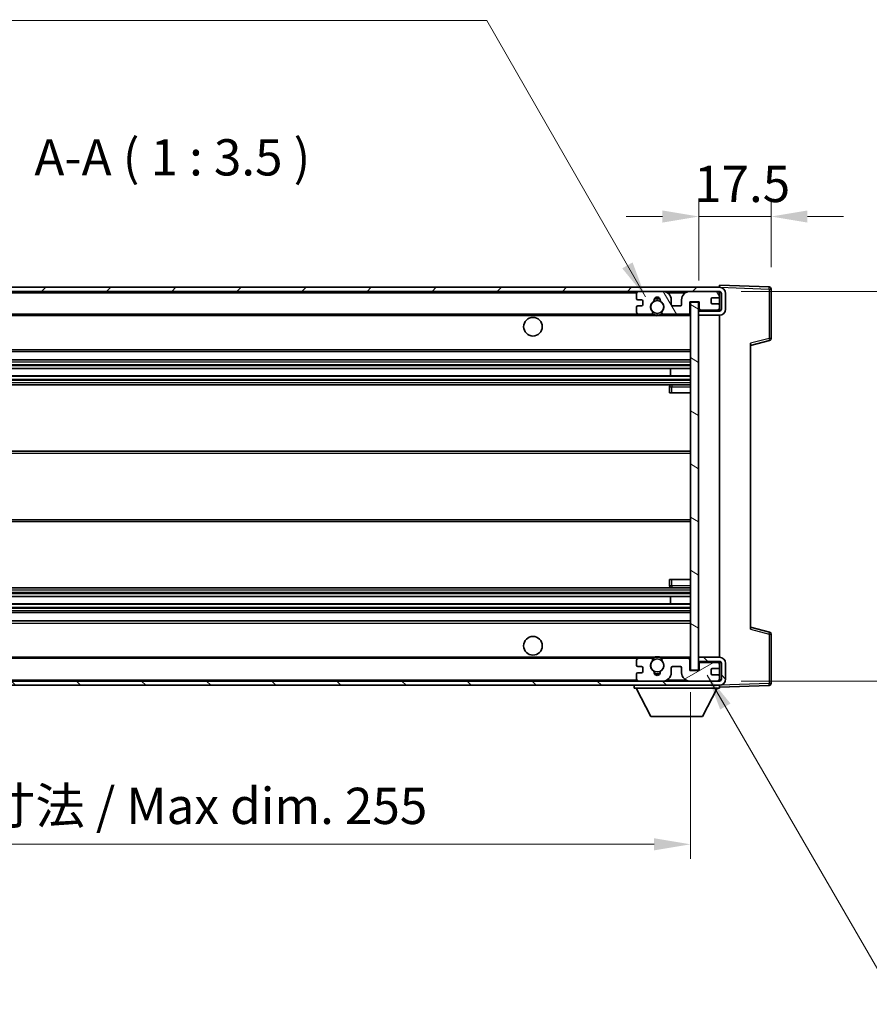
# Model space of a CAD drawing. Units: millimetres. Extents: x 0 to 7499, y 0 to 1124.
# Drawn here: x 2417 to 2622, y 605 to 843 of the extents above; entities that cross this region are included whole.
import ezdxf

# ---------------------------------------------------------------- set-up
doc = ezdxf.new("R2010")
doc.units = ezdxf.units.MM
for name, color, linetype, lineweight in [('Dimension (ISO)', 7, 'Continuous', 18), ('Dimension (ISO) @ 1', 7, 'Continuous', 18), ('Hatch (ISO)', 1, 'Continuous', 18), ('Symbol (ISO)', 7, 'Continuous', 18), ('Symbol (ISO) @ 1', 7, 'Continuous', 18), ('Visible (ISO)', 7, 'Continuous', 35), ('Visible Narrow (ISO)', 7, 'Continuous', 25)]:
    doc.layers.add(name, color=color, linetype=linetype, lineweight=lineweight)
doc.styles.add('Note Text (TK)', font='MS PGothic.ttf')
doc.dimstyles.new('Default - Method 1b (TK)', dxfattribs={"dimscale": 4, "dimtxt": 2.5, "dimasz": 2.5, "dimexe": 1, "dimexo": 1.5, "dimgap": 1, "dimtad": 1, "dimtoh": 1, "dimrnd": 1e-08, "dimdsep": 46, "dimtxsty": 'Note Text (TK)', "dimcen": 0.09, "dimdle": 5, "dimclrd": 100, "dimclre": 100, "dimclrt": 7, "dimadec": 1, "dimazin": 1, "dimtfac": 1, "dimtmove": 0, "dimatfit": 3, "dimfxl": 1, "dimtolj": 1, "dimlwd": -1, "dimlwe": -1, "dimarcsym": 0})
doc.dimstyles.new('Default - Method 1b (TK)$7', dxfattribs={"dimscale": 4, "dimtxt": 2.5, "dimasz": 2.5, "dimexe": 1, "dimexo": 1.5, "dimgap": 1, "dimtad": 1, "dimtoh": 1, "dimrnd": 1e-08, "dimdsep": 46, "dimtxsty": 'Note Text (TK)', "dimcen": 0.09, "dimdle": 5, "dimclrd": 100, "dimclre": 100, "dimclrt": 7, "dimadec": 1, "dimazin": 1, "dimtfac": 1, "dimtmove": 0, "dimatfit": 3, "dimfxl": 1, "dimtolj": 1, "dimlwd": -1, "dimlwe": -1, "dimarcsym": 0})

# ---------------------------------------------------------------- blocks, each defined once
blk = doc.blocks.new('*D57')
at = {"layer": 'Defpoints', "color": 0}
for p in [(2324.28, 685.72), (2579.28, 685.82), (2579.28, 643.82)]:
    blk.add_point(p, dxfattribs=at)
at = {"layer": 'Dimension (ISO)', "color": 100}
for p, q in [((2324.28, 680.47), (2324.28, 640.32)), ((2579.28, 680.57), (2579.28, 640.32)), ((2333.03, 643.82), (2570.53, 643.82))]:
    blk.add_line(p, q, dxfattribs=at)
for points in [[(2333.03, 645.28), (2333.03, 642.36), (2324.28, 643.82)], [(2570.53, 645.28), (2570.53, 642.36), (2579.28, 643.82)]]:
    blk.add_solid(points, dxfattribs=at)
at = {"layer": 'Dimension (ISO)', "color": 7, "insert": (2385.36, 653.09), "char_height": 8.75, "attachment_point": 4, "style": 'Note Text (TK)'}
blk.add_mtext('\\A1;\\fＭＳ Ｐゴシック|b0|i0;\\H8.7500;有効寸法 / Max dim. 255', dxfattribs=at)
blk = doc.blocks.new('*D58')
at = {"layer": 'Defpoints', "color": 0}
for p in [(2586.28, 777.22), (2586.28, 683.22), (2655.62, 683.22)]:
    blk.add_point(p, dxfattribs=at)
at = {"layer": 'Dimension (ISO)', "color": 100}
for p, q in [((2655.62, 777.22), (2655.62, 922.21)), ((2591.53, 777.22), (2659.12, 777.22)), ((2655.62, 691.97), (2655.62, 768.47)), ((2591.53, 683.22), (2659.12, 683.22))]:
    blk.add_line(p, q, dxfattribs=at)
for points in [[(2654.16, 768.47), (2657.08, 768.47), (2655.62, 777.22)], [(2654.16, 691.97), (2657.08, 691.97), (2655.62, 683.22)]]:
    blk.add_solid(points, dxfattribs=at)
at = {"layer": 'Dimension (ISO)', "color": 7, "insert": (2646.35, 791.98), "char_height": 8.75, "attachment_point": 4, "rotation": 90, "style": 'Note Text (TK)'}
blk.add_mtext('\\A1;\\fＭＳ Ｐゴシック|b0|i0;\\H8.7500;有効寸法 / Max dim. 94', dxfattribs=at)
blk = doc.blocks.new('*D59')
at = {"layer": 'Defpoints', "color": 0}
for p in [(2598.78, 795.3), (2598.78, 777.8), (2581.28, 774.62)]:
    blk.add_point(p, dxfattribs=at)
at = {"layer": 'Dimension (ISO)', "color": 100}
for p, q in [((2581.28, 779.87), (2581.28, 798.8)), ((2598.78, 783.05), (2598.78, 798.8)), ((2572.53, 795.3), (2563.78, 795.3)), ((2581.28, 795.3), (2598.78, 795.3)), ((2607.53, 795.3), (2616.28, 795.3))]:
    blk.add_line(p, q, dxfattribs=at)
for points in [[(2572.53, 796.76), (2572.53, 793.84), (2581.28, 795.3)], [(2607.53, 796.76), (2607.53, 793.84), (2598.78, 795.3)]]:
    blk.add_solid(points, dxfattribs=at)
at = {"layer": 'Dimension (ISO)', "color": 7, "insert": (2580.18, 803.17), "char_height": 8.75, "attachment_point": 4, "style": 'Note Text (TK)'}
blk.add_mtext('\\A1;17.5', dxfattribs=at)

msp = doc.modelspace()

# ---------------------------------------------------------------- hatches: boundary and pattern name
at = {"layer": 'Hatch (ISO)'}
h = msp.add_hatch(dxfattribs=at)
h.set_pattern_fill('ANSI31', color=256, scale=88.9, style=0)
h.set_pattern_definition([(45, (1523.37, -27.777), (-7.85772, 7.85772), [])])
edge = h.paths.add_edge_path()
edge.add_line((2586.2758, 772.4691), (2581.2758, 772.4691))
edge.add_line((2581.2758, 772.4691), (2581.2758, 771.4691))
edge.add_line((2581.2758, 771.4691), (2586.2758, 771.4691))
edge.add_ellipse((2586.2758, 772.9691), major_axis=(0, -1.5), ratio=1, start_angle=0, end_angle=90)
edge.add_line((2587.7758, 772.9691), (2587.7758, 776.7191))
edge.add_ellipse((2586.2758, 776.7191), major_axis=(1.5, 0), ratio=1, start_angle=0, end_angle=90)
edge.add_line((2586.2758, 778.2191), (2336.7758, 778.2191))
edge.add_line((2336.7758, 778.2191), (2336.7758, 777.2317))
edge.add_line((2336.7758, 777.2317), (2336.7758, 777.2191))
edge.add_line((2336.7758, 777.2191), (2336.9008, 777.2191))
edge.add_line((2336.9008, 777.2191), (2348.4758, 777.2191))
edge.add_line((2348.4758, 777.2191), (2566.7758, 777.2191))
edge.add_line((2566.7758, 777.2191), (2572.6758, 777.2191))
edge.add_line((2572.6758, 777.2191), (2579.1758, 777.2191))
edge.add_line((2579.1758, 777.2191), (2585.7758, 777.2191))
edge.add_line((2585.7758, 777.2191), (2586.2758, 777.2191))
edge.add_ellipse((2586.2758, 776.7191), major_axis=(0, 0.5), ratio=1, start_angle=270, end_angle=360, ccw=False)
edge.add_line((2586.7758, 776.7191), (2586.7758, 772.9691))
edge.add_ellipse((2586.2758, 772.9691), major_axis=(0.5, 0), ratio=1, start_angle=270, end_angle=360, ccw=False)
h = msp.add_hatch(dxfattribs=at)
h.set_pattern_fill('ANSI31', color=256, scale=88.9, angle=75.000175, style=0)
h.set_pattern_definition([(120.0002, (1523.37, -27.777), (-9.62369, -5.55628), [])])
edge = h.paths.add_edge_path()
edge.add_ellipse((2566.7758, 776.7191), major_axis=(0, 0.5), ratio=1, start_angle=0, end_angle=90)
edge.add_line((2566.2758, 776.7191), (2566.2758, 775.5191))
edge.add_ellipse((2566.5758, 775.5191), major_axis=(-0.3, 0), ratio=1, start_angle=0, end_angle=90)
edge.add_line((2566.5758, 775.2191), (2567.4758, 775.2191))
edge.add_ellipse((2567.4758, 774.9191), major_axis=(0, 0.3), ratio=1, start_angle=270, end_angle=360, ccw=False)
edge.add_line((2567.7758, 774.9191), (2567.7758, 774.0191))
edge.add_ellipse((2567.4758, 774.0191), major_axis=(0.3, 0), ratio=1, start_angle=270, end_angle=360, ccw=False)
edge.add_line((2567.4758, 773.7191), (2566.5758, 773.7191))
edge.add_ellipse((2566.5758, 773.4191), major_axis=(0, 0.3), ratio=1, start_angle=0, end_angle=90)
edge.add_line((2566.2758, 773.4191), (2566.2758, 772.2191))
edge.add_ellipse((2566.7758, 772.2191), major_axis=(-0.5, 0), ratio=1, start_angle=0, end_angle=90)
edge.add_line((2566.7758, 771.7191), (2569.8001, 771.7191))
edge.add_ellipse((2569.8001, 772.1191), major_axis=(0, -0.4), ratio=1, start_angle=0, end_angle=132.45415)
edge.add_ellipse((2571.2758, 773.4691), major_axis=(-1.1805, -1.08), ratio=1, start_angle=261.020412, end_angle=360, ccw=False)
edge.add_ellipse((2570.2278, 775.0539), major_axis=(0.1655, -0.2502), ratio=1, start_angle=0, end_angle=60.082872)
edge.add_ellipse((2571.2758, 775.1191), major_axis=(-0.7486, -0.0465), ratio=1, start_angle=172.885131, end_angle=360, ccw=False)
edge.add_ellipse((2572.3237, 775.0539), major_axis=(-0.2994, 0.0186), ratio=1, start_angle=0, end_angle=60.082872)
edge.add_ellipse((2571.2758, 773.4691), major_axis=(0.8825, 1.3346), ratio=1, start_angle=261.020412, end_angle=360, ccw=False)
edge.add_ellipse((2572.7514, 772.1191), major_axis=(-0.2951, 0.27), ratio=1, start_angle=0, end_angle=132.45415)
edge.add_line((2572.7514, 771.7191), (2578.7758, 771.7191))
edge.add_ellipse((2578.7758, 772.1191), major_axis=(0, -0.4), ratio=1, start_angle=0, end_angle=90)
edge.add_line((2579.1758, 772.1191), (2579.1758, 774.7191))
edge.add_line((2579.1758, 774.7191), (2581.3758, 774.7191))
edge.add_line((2581.3758, 774.7191), (2581.3758, 773.1191))
edge.add_ellipse((2581.7758, 773.1191), major_axis=(-0.4, 0), ratio=1, start_angle=0, end_angle=90)
edge.add_line((2581.7758, 772.7191), (2585.7758, 772.7191))
edge.add_ellipse((2585.7758, 773.2191), major_axis=(0, -0.5), ratio=1, start_angle=0, end_angle=90)
edge.add_line((2586.2758, 773.2191), (2586.2758, 773.9191))
edge.add_ellipse((2585.9758, 773.9191), major_axis=(0.3, 0), ratio=1, start_angle=0, end_angle=90)
edge.add_line((2585.9758, 774.2191), (2584.5758, 774.2191))
edge.add_ellipse((2584.5758, 774.5191), major_axis=(0, -0.3), ratio=1, start_angle=270, end_angle=360, ccw=False)
edge.add_line((2584.2758, 774.5191), (2584.2758, 775.4191))
edge.add_ellipse((2584.5758, 775.4191), major_axis=(-0.3, 0), ratio=1, start_angle=270, end_angle=360, ccw=False)
edge.add_line((2584.5758, 775.7191), (2585.9758, 775.7191))
edge.add_ellipse((2585.9758, 776.0191), major_axis=(0, -0.3), ratio=1, start_angle=0, end_angle=90)
edge.add_line((2586.2758, 776.0191), (2586.2758, 776.7191))
edge.add_ellipse((2585.7758, 776.7191), major_axis=(0.5, 0), ratio=1, start_angle=0, end_angle=90)
edge.add_line((2585.7758, 777.2191), (2579.1758, 777.2191))
edge.add_ellipse((2579.1758, 775.2191), major_axis=(0, 2), ratio=1, start_angle=0, end_angle=90)
edge.add_line((2577.1758, 775.2191), (2577.1758, 774.0191))
edge.add_ellipse((2576.8758, 774.0191), major_axis=(0.3, 0), ratio=1, start_angle=270, end_angle=360, ccw=False)
edge.add_line((2576.8758, 773.7191), (2574.9758, 773.7191))
edge.add_ellipse((2574.9758, 774.0191), major_axis=(0, -0.3), ratio=1, start_angle=270, end_angle=360, ccw=False)
edge.add_line((2574.6758, 774.0191), (2574.6758, 775.2191))
edge.add_ellipse((2572.6758, 775.2191), major_axis=(2, 0), ratio=1, start_angle=0, end_angle=90)
edge.add_line((2572.6758, 777.2191), (2566.7758, 777.2191))
h = msp.add_hatch(dxfattribs=at)
h.set_pattern_fill('ANSI31', color=256, scale=88.9, angle=105.000246, style=0)
h.set_pattern_definition([(150.0002, (1523.37, -27.777), (-5.55621, -9.62373), [])])
h.paths.add_polyline_path([(2581.2758, 774.6191), (2579.2758, 774.6191), (2579.2758, 685.8191), (2581.2758, 685.8191), (2581.2758, 687.9691), (2581.2758, 688.9691), (2581.2758, 771.4691), (2581.2758, 772.4691)])
h = msp.add_hatch(dxfattribs=at)
h.set_pattern_fill('ANSI31', color=256, scale=88.9, angle=90.00021, style=0)
h.set_pattern_definition([(135.0002, (1523.37, -27.777), (-7.8577, -7.85775), [])])
edge = h.paths.add_edge_path()
edge.add_line((2581.2758, 687.9691), (2586.2758, 687.9691))
edge.add_ellipse((2586.2758, 687.4691), major_axis=(0, 0.5), ratio=1, start_angle=270, end_angle=360, ccw=False)
edge.add_line((2586.7758, 687.4691), (2586.7758, 683.7191))
edge.add_ellipse((2586.2758, 683.7191), major_axis=(0.5, 0), ratio=1, start_angle=270, end_angle=360, ccw=False)
edge.add_line((2586.2758, 683.2191), (2585.7758, 683.2191))
edge.add_line((2585.7758, 683.2191), (2579.1758, 683.2191))
edge.add_line((2579.1758, 683.2191), (2572.6758, 683.2191))
edge.add_line((2572.6758, 683.2191), (2566.7758, 683.2191))
edge.add_line((2566.7758, 683.2191), (2348.4758, 683.2191))
edge.add_line((2348.4758, 683.2191), (2336.9008, 683.2191))
edge.add_line((2336.9008, 683.2191), (2336.7758, 683.2191))
edge.add_line((2336.7758, 683.2191), (2336.7758, 683.2064))
edge.add_line((2336.7758, 683.2064), (2336.7758, 682.2191))
edge.add_line((2336.7758, 682.2191), (2586.2758, 682.2191))
edge.add_ellipse((2586.2758, 683.7191), major_axis=(0, -1.5), ratio=1, start_angle=0, end_angle=90)
edge.add_line((2587.7758, 683.7191), (2587.7758, 687.4691))
edge.add_ellipse((2586.2758, 687.4691), major_axis=(1.5, 0), ratio=1, start_angle=0, end_angle=90)
edge.add_line((2586.2758, 688.9691), (2581.2758, 688.9691))
edge.add_line((2581.2758, 688.9691), (2581.2758, 687.9691))
h = msp.add_hatch(dxfattribs=at)
h.set_pattern_fill('ANSI31', color=256, scale=88.9, angle=-14.999978, style=0)
h.set_pattern_definition([(30, (1523.37, -27.777), (-5.55625, 9.623705), [])])
edge = h.paths.add_edge_path()
edge.add_ellipse((2566.7758, 683.7191), major_axis=(-0.5, 0), ratio=1, start_angle=0, end_angle=90)
edge.add_line((2566.7758, 683.2191), (2572.6758, 683.2191))
edge.add_ellipse((2572.6758, 685.2191), major_axis=(0, -2), ratio=1, start_angle=0, end_angle=90)
edge.add_line((2574.6758, 685.2191), (2574.6758, 686.4191))
edge.add_ellipse((2574.9758, 686.4191), major_axis=(-0.3, 0), ratio=1, start_angle=270, end_angle=360, ccw=False)
edge.add_line((2574.9758, 686.7191), (2576.8758, 686.7191))
edge.add_ellipse((2576.8758, 686.4191), major_axis=(0, 0.3), ratio=1, start_angle=270, end_angle=360, ccw=False)
edge.add_line((2577.1758, 686.4191), (2577.1758, 685.2191))
edge.add_ellipse((2579.1758, 685.2191), major_axis=(-2, 0), ratio=1, start_angle=0, end_angle=90)
edge.add_line((2579.1758, 683.2191), (2585.7758, 683.2191))
edge.add_ellipse((2585.7758, 683.7191), major_axis=(0, -0.5), ratio=1, start_angle=0, end_angle=90)
edge.add_line((2586.2758, 683.7191), (2586.2758, 684.4191))
edge.add_ellipse((2585.9758, 684.4191), major_axis=(0.3, 0), ratio=1, start_angle=0, end_angle=90)
edge.add_line((2585.9758, 684.7191), (2584.5758, 684.7191))
edge.add_ellipse((2584.5758, 685.0191), major_axis=(0, -0.3), ratio=1, start_angle=270, end_angle=360, ccw=False)
edge.add_line((2584.2758, 685.0191), (2584.2758, 685.9191))
edge.add_ellipse((2584.5758, 685.9191), major_axis=(-0.3, 0), ratio=1, start_angle=270, end_angle=360, ccw=False)
edge.add_line((2584.5758, 686.2191), (2585.9758, 686.2191))
edge.add_ellipse((2585.9758, 686.5191), major_axis=(0, -0.3), ratio=1, start_angle=0, end_angle=90)
edge.add_line((2586.2758, 686.5191), (2586.2758, 687.2191))
edge.add_ellipse((2585.7758, 687.2191), major_axis=(0.5, 0), ratio=1, start_angle=0, end_angle=90)
edge.add_line((2585.7758, 687.7191), (2581.7758, 687.7191))
edge.add_ellipse((2581.7758, 687.3191), major_axis=(0, 0.4), ratio=1, start_angle=0, end_angle=90)
edge.add_line((2581.3758, 687.3191), (2581.3758, 685.7191))
edge.add_line((2581.3758, 685.7191), (2579.1758, 685.7191))
edge.add_line((2579.1758, 685.7191), (2579.1758, 688.3191))
edge.add_ellipse((2578.7758, 688.3191), major_axis=(0.4, 0), ratio=1, start_angle=0, end_angle=90)
edge.add_line((2578.7758, 688.7191), (2572.7514, 688.7191))
edge.add_ellipse((2572.7514, 688.3191), major_axis=(0, 0.4), ratio=1, start_angle=0, end_angle=132.45415)
edge.add_ellipse((2571.2758, 686.9691), major_axis=(1.1805, 1.08), ratio=1, start_angle=261.020412, end_angle=360, ccw=False)
edge.add_ellipse((2572.3237, 685.3842), major_axis=(-0.1655, 0.2502), ratio=1, start_angle=0, end_angle=60.082872)
edge.add_ellipse((2571.2758, 685.3191), major_axis=(0.7486, 0.0465), ratio=1, start_angle=172.885131, end_angle=360, ccw=False)
edge.add_ellipse((2570.2278, 685.3842), major_axis=(0.2994, -0.0186), ratio=1, start_angle=0, end_angle=60.082872)
edge.add_ellipse((2571.2758, 686.9691), major_axis=(-0.8825, -1.3346), ratio=1, start_angle=261.020412, end_angle=360, ccw=False)
edge.add_ellipse((2569.8001, 688.3191), major_axis=(0.2951, -0.27), ratio=1, start_angle=0, end_angle=132.45415)
edge.add_line((2569.8001, 688.7191), (2566.7758, 688.7191))
edge.add_ellipse((2566.7758, 688.2191), major_axis=(0, 0.5), ratio=1, start_angle=0, end_angle=90)
edge.add_line((2566.2758, 688.2191), (2566.2758, 687.0191))
edge.add_ellipse((2566.5758, 687.0191), major_axis=(-0.3, 0), ratio=1, start_angle=0, end_angle=90)
edge.add_line((2566.5758, 686.7191), (2567.4758, 686.7191))
edge.add_ellipse((2567.4758, 686.4191), major_axis=(0, 0.3), ratio=1, start_angle=270, end_angle=360, ccw=False)
edge.add_line((2567.7758, 686.4191), (2567.7758, 685.5191))
edge.add_ellipse((2567.4758, 685.5191), major_axis=(0.3, 0), ratio=1, start_angle=270, end_angle=360, ccw=False)
edge.add_line((2567.4758, 685.2191), (2566.5758, 685.2191))
edge.add_ellipse((2566.5758, 684.9191), major_axis=(0, 0.3), ratio=1, start_angle=0, end_angle=90)
edge.add_line((2566.2758, 684.9191), (2566.2758, 683.7191))

# ---------------------------------------------------------------- linework, layer by layer
at = {"layer": 'Visible (ISO)'}
for p, q in [((2586.2758, 778.2191), (2336.7758, 778.2191)), ((2336.7758, 777.2191), (2586.2758, 777.2191)), ((2572.6758, 777.2191), (2566.7758, 777.2191)), ((2585.7758, 777.2191), (2579.1758, 777.2191)), ((2586.2758, 778.2194), (2586.2758, 778.7191)), ((2598.2932, 778.2994), (2586.2758, 778.7191)), ((2586.2758, 778.2191), (2586.2758, 778.2194)), ((2586.2758, 776.7191), (2586.2758, 777.2191)), ((2598.7758, 765.8881), (2598.7758, 777.7997)), ((2566.2758, 776.7191), (2566.2758, 775.5191)), ((2566.5758, 775.2191), (2567.4758, 775.2191)), ((2567.7758, 774.9191), (2567.7758, 774.0191)), ((2574.6758, 774.0191), (2574.6758, 775.2191)), ((2577.1758, 775.2191), (2577.1758, 774.0191)), ((2579.1758, 772.1191), (2579.1758, 774.7191)), ((2579.1758, 774.7191), (2581.3758, 774.7191)), ((2581.2758, 774.6191), (2579.2758, 774.6191)), ((2579.2758, 774.6191), (2579.2758, 685.8191)), ((2581.2758, 685.8191), (2581.2758, 774.6191)), ((2581.3758, 774.7191), (2581.3758, 773.1191)), ((2584.2758, 774.5191), (2584.2758, 775.4191)), ((2584.5758, 775.7191), (2585.9758, 775.7191)), ((2586.2758, 776.0191), (2586.2758, 776.7191)), ((2586.2758, 773.9191), (2586.2758, 776.0191)), ((2586.7758, 776.7191), (2586.7758, 772.9691)), ((2587.7758, 772.9691), (2587.7758, 776.7191)), ((2566.2758, 773.4191), (2566.2758, 772.2191)), ((2567.4758, 773.7191), (2566.5758, 773.7191)), ((2576.8758, 773.7191), (2574.9758, 773.7191)), ((2586.2758, 772.4691), (2581.2758, 772.4691)), ((2581.2758, 772.4691), (2581.2758, 771.4691)), ((2581.7758, 772.7191), (2585.7758, 772.7191)), ((2585.9758, 774.2191), (2584.5758, 774.2191)), ((2586.2758, 773.2191), (2586.2758, 773.9191)), ((2586.2758, 772.4691), (2586.2758, 773.2191)), ((2348.7758, 771.7191), (2566.7758, 771.7191)), ((2566.7758, 771.7191), (2569.8001, 771.7191)), ((2569.8001, 771.7191), (2570.1149, 771.7191)), ((2572.4366, 771.7191), (2572.7514, 771.7191)), ((2572.7514, 771.7191), (2578.7758, 771.7191)), ((2578.7758, 771.7191), (2579.2758, 771.7191)), ((2581.2758, 771.4691), (2586.2758, 771.4691)), ((2586.2758, 688.9691), (2586.2758, 771.4691)), ((2593.7758, 764.2191), (2598.3999, 765.4038)), ((2348.7758, 762.7191), (2579.2758, 762.7191)), ((2593.7758, 764.7307), (2593.7758, 695.7074)), ((2348.7758, 760.7191), (2579.2758, 760.7191)), ((2348.7758, 758.617), (2579.2758, 758.617)), ((2574.4631, 756.8212), (2574.4631, 758.617)), ((2574.4758, 756.8212), (2574.4758, 758.617)), ((2348.7758, 756.8212), (2579.2758, 756.8212)), ((2348.7758, 754.7191), (2579.2758, 754.7191)), ((2574.2758, 754.2191), (2574.2758, 752.7191)), ((2579.2758, 754.7191), (2574.7758, 754.7191)), ((2574.7758, 752.7191), (2574.2758, 752.7191)), ((2574.7758, 752.7191), (2579.2758, 752.7191)), ((2348.7758, 738.7191), (2579.2758, 738.7191)), ((2348.7758, 721.7191), (2579.2758, 721.7191)), ((2348.7758, 705.7191), (2579.2758, 705.7191)), ((2574.2758, 707.7191), (2574.7758, 707.7191)), ((2574.2758, 707.7191), (2574.2758, 706.2191)), ((2574.7758, 707.7191), (2579.2758, 707.7191)), ((2574.7758, 705.7191), (2579.2758, 705.7191)), ((2348.7758, 703.617), (2579.2758, 703.617)), ((2574.4631, 701.8212), (2574.4631, 703.617)), ((2574.4758, 701.8212), (2574.4758, 703.617)), ((2348.7758, 701.8212), (2579.2758, 701.8212)), ((2348.7758, 699.7191), (2579.2758, 699.7191)), ((2348.7758, 697.7191), (2579.2758, 697.7191)), ((2598.3999, 695.0344), (2593.7758, 696.2191)), ((2598.7758, 682.6384), (2598.7758, 694.55)), ((2348.7758, 688.7191), (2566.7758, 688.7191)), ((2566.2758, 688.2191), (2566.2758, 687.0191)), ((2566.5758, 686.7191), (2567.4758, 686.7191)), ((2569.8001, 688.7191), (2566.7758, 688.7191)), ((2569.8001, 688.7191), (2570.1149, 688.7191)), ((2572.4366, 688.7191), (2572.7514, 688.7191)), ((2578.7758, 688.7191), (2572.7514, 688.7191)), ((2574.9758, 686.7191), (2576.8758, 686.7191)), ((2578.7758, 688.7191), (2579.2758, 688.7191)), ((2579.1758, 685.7191), (2579.1758, 688.3191)), ((2586.2758, 688.9691), (2581.2758, 688.9691)), ((2581.2758, 688.9691), (2581.2758, 687.9691)), ((2581.2758, 687.9691), (2586.2758, 687.9691)), ((2581.3758, 687.3191), (2581.3758, 685.7191)), ((2585.7758, 687.7191), (2581.7758, 687.7191)), ((2586.2758, 687.2191), (2586.2758, 687.9691)), ((2586.2758, 686.5191), (2586.2758, 687.2191)), ((2586.7758, 687.4691), (2586.7758, 683.7191)), ((2587.7758, 683.7191), (2587.7758, 687.4691)), ((2566.2758, 684.9191), (2566.2758, 683.7191)), ((2567.4758, 685.2191), (2566.5758, 685.2191)), ((2567.7758, 686.4191), (2567.7758, 685.5191)), ((2574.6758, 685.2191), (2574.6758, 686.4191)), ((2577.1758, 686.4191), (2577.1758, 685.2191)), ((2581.3758, 685.7191), (2579.1758, 685.7191)), ((2579.2758, 685.8191), (2581.2758, 685.8191)), ((2584.2758, 685.0191), (2584.2758, 685.9191)), ((2584.5758, 686.2191), (2585.9758, 686.2191)), ((2585.9758, 684.7191), (2584.5758, 684.7191)), ((2586.2758, 684.4191), (2586.2758, 686.5191)), ((2586.2758, 683.7191), (2586.2758, 684.4191)), ((2586.2758, 683.2191), (2336.7758, 683.2191)), ((2336.7758, 682.2191), (2586.2758, 682.2191)), ((2565.6758, 682.2191), (2565.6758, 681.5191)), ((2566.7758, 683.2191), (2572.6758, 683.2191)), ((2579.1758, 683.2191), (2585.7758, 683.2191)), ((2586.2758, 683.2191), (2586.2758, 683.7191)), ((2586.2758, 682.2191), (2586.2758, 681.5191)), ((2586.2758, 681.7191), (2598.2932, 682.1387)), ((2565.6758, 681.5191), (2586.2758, 681.5191)), ((2569.7258, 674.6191), (2566.1758, 681.5191)), ((2582.2258, 674.6191), (2585.7758, 681.5191)), ((2569.7258, 674.6191), (2582.2258, 674.6191))]:
    msp.add_line(p, q, dxfattribs=at)
for centre, radius in [((2571.2758, 773.4691), 1.5706), ((2541.2758, 768.7191), 2.25), ((2541.2758, 691.7191), 2.25), ((2571.2758, 686.9691), 1.5706)]:
    msp.add_circle(centre, radius, dxfattribs=at)
for centre, radius, start, end in [((2566.7758, 776.7191), 0.5, 90, 180), ((2572.6758, 775.2191), 2, 0, 90), ((2579.1758, 775.2191), 2, 90, 180), ((2585.7758, 776.7191), 0.5, 0, 90), ((2586.2758, 776.7191), 1.5, 0, 90), ((2586.2758, 776.7191), 0.5, 0, 90), ((2598.2758, 777.7997), 0.5, 0, 88), ((2566.5758, 775.5191), 0.3, 180, 270), ((2567.4758, 774.9191), 0.3, 0, 90), ((2571.2758, 773.4691), 1.6, 123.474563, 222.45415), ((2570.2278, 775.0539), 0.3, 303.474563, 3.557435), ((2571.2758, 775.1191), 0.75, 356.442565, 183.557435), ((2571.2758, 773.4691), 2, 68.96053, 111.03947), ((2571.2758, 773.4691), 2.1, 71.451, 108.549), ((2572.3237, 775.0539), 0.3, 176.442565, 236.525437), ((2571.2758, 773.4691), 1.6, 317.54585, 56.525437), ((2584.5758, 775.4191), 0.3, 90, 180), ((2585.9758, 776.0191), 0.3, 270, 0), ((2566.5758, 773.4191), 0.3, 90, 180), ((2566.7758, 772.2191), 0.5, 180, 270), ((2567.4758, 774.0191), 0.3, 270, 0), ((2569.8001, 772.1191), 0.4, 270, 42.45415), ((2572.7514, 772.1191), 0.4, 137.54585, 270), ((2574.9758, 774.0191), 0.3, 180, 270), ((2576.8758, 774.0191), 0.3, 270, 0), ((2581.7758, 773.1191), 0.4, 180, 270), ((2584.5758, 774.5191), 0.3, 180, 270), ((2585.7758, 773.2191), 0.5, 270, 0), ((2585.9758, 773.9191), 0.3, 0, 90), ((2586.2758, 772.9691), 1.5, 270, 0), ((2586.2758, 772.9691), 0.5, 270, 0), ((2571.2758, 773.4691), 2.1, 233.298213, 236.44269), ((2571.2758, 773.4691), 2, 233.932491, 306.067509), ((2571.2758, 773.4691), 2.1, 257.472095, 282.527905), ((2571.2758, 773.4691), 2.1, 303.55731, 306.701787), ((2578.7758, 772.1191), 0.4, 270, 0), ((2598.2758, 765.8881), 0.5, 284.37, 0), ((2574.7758, 754.2191), 0.5, 90, 180), ((2574.7758, 706.2191), 0.5, 180, 270), ((2598.2758, 694.55), 0.5, 0, 75.63), ((2571.2758, 686.9691), 2.1, 77.472095, 102.527905), ((2566.7758, 688.2191), 0.5, 90, 180), ((2566.5758, 687.0191), 0.3, 180, 270), ((2567.4758, 686.4191), 0.3, 0, 90), ((2571.2758, 686.9691), 1.6, 137.54585, 236.525437), ((2569.8001, 688.3191), 0.4, 317.54585, 90), ((2571.2758, 686.9691), 2.1, 123.55731, 126.701787), ((2571.2758, 686.9691), 2, 53.932491, 126.067509), ((2571.2758, 686.9691), 1.6, 303.474563, 42.45415), ((2572.7514, 688.3191), 0.4, 90, 222.45415), ((2571.2758, 686.9691), 2.1, 53.298213, 56.44269), ((2574.9758, 686.4191), 0.3, 90, 180), ((2576.8758, 686.4191), 0.3, 0, 90), ((2578.7758, 688.3191), 0.4, 0, 90), ((2581.7758, 687.3191), 0.4, 90, 180), ((2585.7758, 687.2191), 0.5, 0, 90), ((2586.2758, 687.4691), 1.5, 0, 90), ((2586.2758, 687.4691), 0.5, 0, 90), ((2566.5758, 684.9191), 0.3, 90, 180), ((2567.4758, 685.5191), 0.3, 270, 0), ((2570.2278, 685.3842), 0.3, 356.442565, 56.525437), ((2571.2758, 685.3191), 0.75, 176.442565, 3.557435), ((2571.2758, 686.9691), 2, 248.96053, 291.03947), ((2571.2758, 686.9691), 2.1, 251.451, 288.549), ((2572.3237, 685.3842), 0.3, 123.474563, 183.557435), ((2572.6758, 685.2191), 2, 270, 0), ((2579.1758, 685.2191), 2, 180, 270), ((2584.5758, 685.9191), 0.3, 90, 180), ((2584.5758, 685.0191), 0.3, 180, 270), ((2585.9758, 686.5191), 0.3, 270, 0), ((2585.9758, 684.4191), 0.3, 0, 90), ((2566.7758, 683.7191), 0.5, 180, 270), ((2585.7758, 683.7191), 0.5, 270, 0), ((2586.2758, 683.7191), 0.5, 270, 0), ((2586.2758, 683.7191), 1.5, 270, 0), ((2598.2758, 682.6384), 0.5, 272, 0)]:
    msp.add_arc(centre, radius, start, end, dxfattribs=at)
for points, knots in [([(2570.8202, 771.4191), (2570.7113, 771.4433), (2570.6057, 771.4762), (2570.433, 771.5438), (2570.3437, 771.5857), (2570.2457, 771.6387), (2570.2115, 771.6585), (2570.1669, 771.6855), (2570.1482, 771.6974), (2570.1221, 771.7143), (2570.1149, 771.7191), (2570.1149, 771.7191)], [-0.0853709179, -0.0853709179, -0.0853709179, -0.0853709179, -0.0545116262, -0.0545116262, -0.0293355354, -0.0293355354, -0.0179856969, -0.0179856969, -0.0089928485, -0.0089928485, 0, 0, 0, 0]), ([(2572.4366, 771.7191), (2572.4366, 771.7191), (2572.4294, 771.7143), (2572.4034, 771.6974), (2572.3846, 771.6855), (2572.34, 771.6585), (2572.3059, 771.6387), (2572.2078, 771.5857), (2572.1185, 771.5438), (2571.9458, 771.4762), (2571.8403, 771.4433), (2571.7313, 771.4191)], [-0.2570614387, -0.2570614387, -0.2570614387, -0.2570614387, -0.2480685903, -0.2480685903, -0.2390757418, -0.2390757418, -0.2277259033, -0.2277259033, -0.2025498125, -0.2025498125, -0.1716905209, -0.1716905209, -0.1716905209, -0.1716905209]), ([(2570.1149, 688.7191), (2570.1149, 688.7191), (2570.1221, 688.7239), (2570.1482, 688.7407), (2570.1669, 688.7526), (2570.2115, 688.7797), (2570.2457, 688.7994), (2570.3437, 688.8525), (2570.433, 688.8944), (2570.6057, 688.9619), (2570.7113, 688.9949), (2570.8202, 689.0191)], [-0.2570614387, -0.2570614387, -0.2570614387, -0.2570614387, -0.2480685903, -0.2480685903, -0.2390757418, -0.2390757418, -0.2277259033, -0.2277259033, -0.2025498125, -0.2025498125, -0.1716905209, -0.1716905209, -0.1716905209, -0.1716905209]), ([(2571.7313, 689.0191), (2571.8403, 688.9949), (2571.9458, 688.9619), (2572.1185, 688.8944), (2572.2078, 688.8525), (2572.3059, 688.7994), (2572.34, 688.7797), (2572.3846, 688.7526), (2572.4034, 688.7407), (2572.4294, 688.7239), (2572.4366, 688.7191), (2572.4366, 688.7191)], [-0.0853709179, -0.0853709179, -0.0853709179, -0.0853709179, -0.0545116262, -0.0545116262, -0.0293355354, -0.0293355354, -0.0179856969, -0.0179856969, -0.0089928485, -0.0089928485, 0, 0, 0, 0])]:
    msp.add_open_spline(points, degree=3, knots=knots, dxfattribs=at)
at = {"layer": 'Visible Narrow (ISO)'}
for p, q in [((2348.7758, 776.9191), (2566.3175, 776.9191)), ((2573.7293, 776.9191), (2578.1222, 776.9191)), ((2586.234, 776.9191), (2586.2758, 776.9191)), ((2586.2758, 778.2194), (2586.2854, 778.219)), ((2586.3708, 778.2161), (2598.2932, 777.7997)), ((2598.2932, 777.7997), (2598.2932, 765.8881)), ((2598.2932, 777.7997), (2598.7758, 777.7997)), ((2348.7758, 771.4191), (2570.8202, 771.4191)), ((2571.7313, 771.4191), (2579.2758, 771.4191)), ((2598.2932, 765.8881), (2593.7758, 764.7307)), ((2598.7758, 765.8881), (2598.2932, 765.8881)), ((2348.7758, 763.2191), (2579.2758, 763.2191)), ((2348.7758, 760.2191), (2579.2758, 760.2191)), ((2348.7758, 759.6243), (2579.2758, 759.6243)), ((2348.7758, 759.3645), (2579.2758, 759.3645)), ((2348.7758, 758.6572), (2579.2758, 758.6572)), ((2348.7758, 756.781), (2579.2758, 756.781)), ((2348.7758, 756.0736), (2579.2758, 756.0736)), ((2348.7758, 755.8138), (2579.2758, 755.8138)), ((2348.7758, 755.2191), (2579.2758, 755.2191)), ((2574.2758, 754.2191), (2574.7758, 754.2191)), ((2574.7758, 754.7191), (2574.7758, 754.2191)), ((2574.7758, 752.7191), (2574.7758, 754.2191)), ((2574.7758, 754.2191), (2579.2758, 754.2191)), ((2348.7758, 738.2191), (2579.2758, 738.2191)), ((2348.7758, 722.2191), (2579.2758, 722.2191)), ((2574.7758, 706.2191), (2574.2758, 706.2191)), ((2574.7758, 706.2191), (2574.7758, 707.7191)), ((2574.7758, 706.2191), (2574.7758, 705.7191)), ((2579.2758, 706.2191), (2574.7758, 706.2191)), ((2348.7758, 705.2191), (2579.2758, 705.2191)), ((2348.7758, 704.6243), (2579.2758, 704.6243)), ((2348.7758, 704.3645), (2579.2758, 704.3645)), ((2348.7758, 703.6572), (2579.2758, 703.6572)), ((2348.7758, 701.781), (2579.2758, 701.781)), ((2348.7758, 701.0736), (2579.2758, 701.0736)), ((2348.7758, 700.8138), (2579.2758, 700.8138)), ((2348.7758, 700.2191), (2579.2758, 700.2191)), ((2348.7758, 697.2191), (2579.2758, 697.2191)), ((2593.7758, 695.7074), (2598.2932, 694.55)), ((2598.2932, 694.55), (2598.7758, 694.55)), ((2598.2932, 694.55), (2598.2932, 682.6384)), ((2348.7758, 689.0191), (2570.8202, 689.0191)), ((2571.7313, 689.0191), (2579.2758, 689.0191)), ((2348.7758, 683.5191), (2566.3175, 683.5191)), ((2573.7293, 683.5191), (2578.1222, 683.5191)), ((2586.234, 683.5191), (2586.2758, 683.5191)), ((2586.2854, 682.2191), (2586.2758, 682.2188)), ((2598.2932, 682.6384), (2586.3708, 682.2221)), ((2598.7758, 682.6384), (2598.2932, 682.6384))]:
    msp.add_line(p, q, dxfattribs=at)
for centre, major_axis, ratio, start_param, end_param in [((2598.2758, 777.7997), (0.0174, 0.4997), 0.03487826, 4.71360696, 6.28318531), ((2598.2758, 765.8881), (0.1241, -0.4844), 0.03380887, 0, 1.56213477), ((2598.2758, 694.55), (0.1241, 0.4844), 0.03380887, 4.72105054, 6.28318531), ((2598.2758, 682.6384), (0.0174, -0.4997), 0.03487826, 0, 1.56957835)]:
    msp.add_ellipse(centre, major_axis=major_axis, ratio=ratio, start_param=start_param, end_param=end_param, dxfattribs=at)

# ---------------------------------------------------------------- texts
at = {"layer": 'Symbol (ISO)', "color": 7, "insert": (2420.9285, 802.4691), "char_height": 8.75, "attachment_point": 7, "style": 'Note Text (TK)'}
msp.add_mtext('A-A ( 1 : 3.5 )', dxfattribs=at)

# ---------------------------------------------------------------- dimensions: what is measured, and where the dimension line sits
at = {"layer": 'Dimension (ISO) @ 1', "color": 100}
dim = msp.add_linear_dim(base=(2655.6174, 683.2191), p1=(2586.2758, 777.2191), p2=(2586.2758, 683.2191), angle=270, text='\\fＭＳ Ｐゴシック|b0|i0;\\H8.7500;有効寸法 / Max dim. <>', dimstyle='Default - Method 1b (TK)', override={"dimscale": 1, "dimtxt": 8.75, "dimasz": 8.75, "dimexe": 3.5, "dimexo": 5.25, "dimgap": 3.5, "dimtoh": 0, "dimdec": 2, "dimcen": 0.315, "dimtol": 0, "dimlim": 0, "dimtp": 0, "dimtm": 0, "dimtdec": 2, "dimtix": 0, "dimtofl": 0, "dimtmove": 0, "dimatfit": 2}, dxfattribs=at)
dim.commit()
dim.dimension.update_dxf_attribs({"geometry": '*D58', "text_midpoint": (2655.6174, 855.3422), "dimtype": 128})
dim = msp.add_linear_dim(base=(2598.7758, 795.2997), p1=(2581.2758, 774.6191), p2=(2598.7758, 777.7997), dimstyle='Default - Method 1b (TK)', override={"dimscale": 1, "dimtxt": 8.75, "dimasz": 8.75, "dimexe": 3.5, "dimexo": 5.25, "dimgap": 3.5, "dimtoh": 0, "dimdec": 2, "dimcen": 0.315, "dimtol": 0, "dimlim": 0, "dimtp": 0, "dimtm": 0, "dimtdec": 2, "dimtix": 0, "dimtofl": 1, "dimtmove": 0, "dimatfit": 1}, dxfattribs=at)
dim.commit()
dim.dimension.update_dxf_attribs({"geometry": '*D59', "text_midpoint": (2590.0258, 795.2997), "dimtype": 128})
dim = msp.add_linear_dim(base=(2579.2758, 643.8191), p1=(2324.2758, 685.7191), p2=(2579.2758, 685.8191), text='\\fＭＳ Ｐゴシック|b0|i0;\\H8.7500;有効寸法 / Max dim. <>', dimstyle='Default - Method 1b (TK)', override={"dimscale": 1, "dimtxt": 8.75, "dimasz": 8.75, "dimexe": 3.5, "dimexo": 5.25, "dimgap": 3.5, "dimtoh": 0, "dimdec": 2, "dimcen": 0.315, "dimtol": 0, "dimlim": 0, "dimtp": 0, "dimtm": 0, "dimtdec": 2, "dimtix": 0, "dimtofl": 0, "dimtmove": 0, "dimatfit": 1}, dxfattribs=at)
dim.commit()
dim.dimension.update_dxf_attribs({"geometry": '*D57', "text_midpoint": (2451.7758, 643.8191), "dimtype": 128})

# ---------------------------------------------------------------- leaders
at = {"layer": 'Symbol (ISO) @ 1', "color": 100, "annotation_type": 0, "has_hookline": 1}
for points, hookline_direction, text_width in [([(2568.4343, 775.9214), (2530.1401, 842.5629), (2521.3901, 842.5629)], 1, 148.4517), ([(2583.3305, 684.6466), (2629.3737, 605.2115), (2638.1237, 605.2115)], 0, 150.1918)]:
    msp.add_leader(points, dimstyle='Default - Method 1b (TK)$7', override={"dimscale": 1, "dimtxt": 8.75, "dimasz": 8.75, "dimgap": 0, "dimtad": 1}, dxfattribs=dict(at, hookline_direction=hookline_direction, text_width=text_width))

doc.saveas('drawing.dxf')
